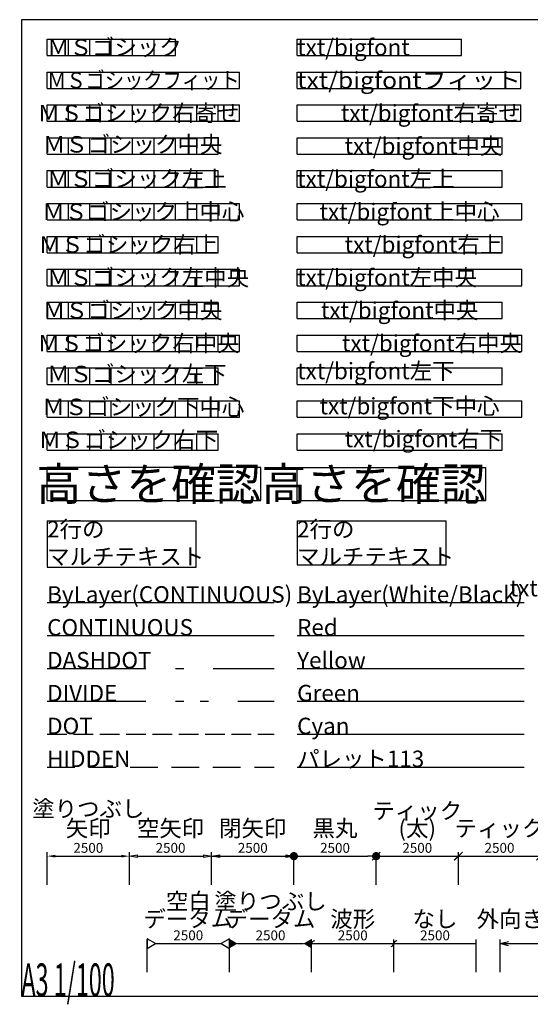
# Model space of a CAD drawing. Extents: x 0 to 42051, y -182 to 29762.
# Drawn here: x 0 to 15521, y -182 to 29762 of the extents above; entities that cross this region are included whole.
import ezdxf
from ezdxf.enums import TextEntityAlignment as Align

# ---------------------------------------------------------------- set-up
doc = ezdxf.new("R2010")
doc.units = 0
doc.header["$LTSCALE"] = 100
doc.header["$MEASUREMENT"] = 0
doc.header["$PDMODE"] = 3
doc.header["$PDSIZE"] = 300
for name, pattern in [('DASHDOT', [50.5, 30, -9, 2.5, -9]), ('DIVIDE', [58, 30, -9, 2.5, -5, 2.5, -9]), ('DOT', [8, 6, -2]), ('HIDDEN', [12.6, 8.4, -4.2])]:
    doc.linetypes.add(name, pattern=pattern)
doc.layers.get('0').update_dxf_attribs({"linetype": 'CONTINUOUS'})
doc.layers.get('DEFPOINTS').update_dxf_attribs({"linetype": 'CONTINUOUS'})
doc.layers.add('1', color=7, linetype='CONTINUOUS')
doc.styles.add('KANJI', font='TXT.shx', dxfattribs={"height": 500, "bigfont": 'BIGFONT.shx'})
doc.styles.add('KANJI2', font='MS Gothic.ttf', dxfattribs={"height": 500})
doc.styles.add('KANJI3', font='TXT.shx', dxfattribs={"height": 500, "bigfont": 'BIGFONT.shx'})
doc.styles.get("Standard").update_dxf_attribs({"font": 'txt.shx', "height": 300})
doc.dimstyles.new('ISO-25', dxfattribs={"dimtxt": 2.5, "dimasz": 2.5, "dimexe": 1.25, "dimexo": 0.625, "dimtad": 1, "dimtxsty": 'STANDARD', "dimcen": 2.5, "dimazin": 3, "dimtfac": 1, "dimtmove": 0, "dimatfit": 3})

# ---------------------------------------------------------------- blocks, each defined once
blk = doc.blocks.new('*U1')
at = {"layer": '1', "color": 7, "linetype": 'CONTINUOUS'}
for p, q in [((0, 29700), (0, 0)), ((42000, 29700), (0, 29700)), ((42000, 0), (42000, 29700)), ((0, 0), (42000, 0))]:
    blk.add_line(p, q, dxfattribs=at)
blk = doc.blocks.new('*D10')
at = {"color": 0}
for p, q in [((835, 3454), (835, 4448)), ((1085, 4323), (3085, 4323)), ((3335, 3454), (3335, 4448))]:
    blk.add_line(p, q, dxfattribs=at)
for points in [[(1085, 4365), (1085, 4282), (835, 4323)], [(3085, 4365), (3085, 4282), (3335, 4323)]]:
    blk.add_solid(points, dxfattribs=at)
at = {"layer": 'DEFPOINTS', "color": 0}
for p in [(3335, 4323), (835, 3392), (3335, 3392)]:
    blk.add_point(p, dxfattribs=at)
at = {"color": 0, "insert": (2085, 4536), "char_height": 300, "attachment_point": 5}
blk.add_mtext('2500', dxfattribs=at)
blk = doc.blocks.new('_CLOSEDBLANK')
at = {"color": 0, "linetype": 'BYBLOCK'}
for p, q in [((-1, 0.17), (0, 0)), ((-1, 0.17), (-1, -0.17)), ((0, 0), (-1, -0.17))]:
    blk.add_line(p, q, dxfattribs=at)
blk = doc.blocks.new('*D12')
at = {"color": 0}
for p, q in [((3335, 3454), (3335, 4448)), ((3585, 4323), (5585, 4323)), ((5835, 3454), (5835, 4448))]:
    blk.add_line(p, q, dxfattribs=at)
at = {"layer": 'DEFPOINTS', "color": 0}
for p in [(5835, 4323), (3335, 3392), (5835, 3392)]:
    blk.add_point(p, dxfattribs=at)
at = {"color": 0, "xscale": 250, "yscale": 250, "zscale": 250, "rotation": 180}
blk.add_blockref('_CLOSEDBLANK', (3335, 4323), dxfattribs=at)
at = {"color": 0, "xscale": 250, "yscale": 250, "zscale": 250}
blk.add_blockref('_CLOSEDBLANK', (5835, 4323), dxfattribs=at)
at = {"color": 0, "insert": (4585, 4536), "char_height": 300, "attachment_point": 5}
blk.add_mtext('2500', dxfattribs=at)
blk = doc.blocks.new('_CLOSED')
at = {"color": 0, "linetype": 'BYBLOCK'}
for p, q in [((-1, 0.17), (0, 0)), ((-1, 0.17), (-1, -0.17)), ((0, 0), (-1, -0.17)), ((0, 0), (-1, 0))]:
    blk.add_line(p, q, dxfattribs=at)
blk = doc.blocks.new('*D14')
at = {"color": 0}
for p, q in [((5835, 3454), (5835, 4448)), ((6085, 4323), (8085, 4323)), ((8335, 3454), (8335, 4448))]:
    blk.add_line(p, q, dxfattribs=at)
at = {"layer": 'DEFPOINTS', "color": 0}
for p in [(8335, 4323), (5835, 3392), (8335, 3392)]:
    blk.add_point(p, dxfattribs=at)
at = {"color": 0, "xscale": 250, "yscale": 250, "zscale": 250, "rotation": 180}
blk.add_blockref('_CLOSED', (5835, 4323), dxfattribs=at)
at = {"color": 0, "xscale": 250, "yscale": 250, "zscale": 250}
blk.add_blockref('_CLOSED', (8335, 4323), dxfattribs=at)
at = {"color": 0, "insert": (7085, 4536), "char_height": 300, "attachment_point": 5}
blk.add_mtext('2500', dxfattribs=at)
blk = doc.blocks.new('_DOT')
at = {"color": 0, "linetype": 'BYBLOCK'}
blk.add_line((-0.5, 0), (-1, 0), dxfattribs=at)
at = {"color": 0, "linetype": 'BYBLOCK', "const_width": 0.5}
blk.add_lwpolyline([(-0.25, 0, 1), (0.25, 0, 1)], format="xyb", close=True, dxfattribs=at)
blk = doc.blocks.new('*D15')
at = {"color": 0}
for p, q in [((8335, 3454), (8335, 4448)), ((8585, 4323), (10585, 4323)), ((10835, 3454), (10835, 4448))]:
    blk.add_line(p, q, dxfattribs=at)
at = {"layer": 'DEFPOINTS', "color": 0}
for p in [(10835, 4323), (8335, 3392), (10835, 3392)]:
    blk.add_point(p, dxfattribs=at)
at = {"color": 0, "xscale": 250, "yscale": 250, "zscale": 250, "rotation": 180}
blk.add_blockref('_DOT', (8335, 4323), dxfattribs=at)
at = {"color": 0, "xscale": 250, "yscale": 250, "zscale": 250}
blk.add_blockref('_DOT', (10835, 4323), dxfattribs=at)
at = {"color": 0, "insert": (9585, 4536), "char_height": 300, "attachment_point": 5}
blk.add_mtext('2500', dxfattribs=at)
blk = doc.blocks.new('_ARCHTICK')
at = {"color": 0, "linetype": 'BYBLOCK', "const_width": 0.15}
blk.add_lwpolyline([(-0.5, -0.5), (0.5, 0.5)], dxfattribs=at)
blk = doc.blocks.new('*D17')
at = {"color": 0}
for p, q in [((10835, 3454), (10835, 4448)), ((10835, 4323), (13335, 4323)), ((13335, 3454), (13335, 4448))]:
    blk.add_line(p, q, dxfattribs=at)
at = {"layer": 'DEFPOINTS', "color": 0}
for p in [(13335, 4323), (10835, 3392), (13335, 3392)]:
    blk.add_point(p, dxfattribs=at)
at = {"color": 0, "xscale": 250, "yscale": 250, "zscale": 250, "rotation": 180}
blk.add_blockref('_ARCHTICK', (10835, 4323), dxfattribs=at)
at = {"color": 0, "xscale": 250, "yscale": 250, "zscale": 250}
blk.add_blockref('_ARCHTICK', (13335, 4323), dxfattribs=at)
at = {"color": 0, "insert": (12085, 4536), "char_height": 300, "attachment_point": 5}
blk.add_mtext('2500', dxfattribs=at)
blk = doc.blocks.new('_OBLIQUE')
at = {"color": 0, "linetype": 'BYBLOCK'}
blk.add_line((-0.5, -0.5), (0.5, 0.5), dxfattribs=at)
blk = doc.blocks.new('*D19')
at = {"color": 0}
for p, q in [((13335, 3454), (13335, 4448)), ((13335, 4323), (15835, 4323)), ((15835, 3454), (15835, 4448))]:
    blk.add_line(p, q, dxfattribs=at)
at = {"layer": 'DEFPOINTS', "color": 0}
for p in [(15835, 4323), (13335, 3392), (15835, 3392)]:
    blk.add_point(p, dxfattribs=at)
at = {"color": 0, "xscale": 250, "yscale": 250, "zscale": 250, "rotation": 180}
blk.add_blockref('_OBLIQUE', (13335, 4323), dxfattribs=at)
at = {"color": 0, "xscale": 250, "yscale": 250, "zscale": 250}
blk.add_blockref('_OBLIQUE', (15835, 4323), dxfattribs=at)
at = {"color": 0, "insert": (14585, 4536), "char_height": 300, "attachment_point": 5}
blk.add_mtext('2500', dxfattribs=at)
blk = doc.blocks.new('_DATUMBLANK')
at = {"color": 0, "linetype": 'BYBLOCK'}
for p, q in [((0, 0.58), (-1, 0)), ((-1, 0), (0, -0.58)), ((0, -0.58), (0, 0.58))]:
    blk.add_line(p, q, dxfattribs=at)
blk = doc.blocks.new('*D41')
at = {"color": 0}
for p, q in [((3874, 795), (3874, 1789)), ((4124, 1664), (6124, 1664)), ((6374, 795), (6374, 1789))]:
    blk.add_line(p, q, dxfattribs=at)
at = {"layer": 'DEFPOINTS', "color": 0}
for p in [(6374, 1664), (3874, 732), (6374, 732)]:
    blk.add_point(p, dxfattribs=at)
at = {"color": 0, "xscale": 250, "yscale": 250, "zscale": 250, "rotation": 180}
blk.add_blockref('_DATUMBLANK', (3874, 1664), dxfattribs=at)
at = {"color": 0, "xscale": 250, "yscale": 250, "zscale": 250}
blk.add_blockref('_DATUMBLANK', (6374, 1664), dxfattribs=at)
at = {"color": 0, "insert": (5124, 1876), "char_height": 300, "attachment_point": 5}
blk.add_mtext('2500', dxfattribs=at)
blk = doc.blocks.new('_DATUMFILLED')
at = {"color": 0, "linetype": 'BYBLOCK'}
blk.add_solid([(0, 0.58), (-1, 0), (0, -0.58)], dxfattribs=at)
blk = doc.blocks.new('*D43')
at = {"color": 0}
for p, q in [((6374, 795), (6374, 1789)), ((6624, 1664), (8624, 1664)), ((8874, 795), (8874, 1789))]:
    blk.add_line(p, q, dxfattribs=at)
at = {"layer": 'DEFPOINTS', "color": 0}
for p in [(8874, 1664), (6374, 732), (8874, 732)]:
    blk.add_point(p, dxfattribs=at)
at = {"color": 0, "xscale": 250, "yscale": 250, "zscale": 250, "rotation": 180}
blk.add_blockref('_DATUMFILLED', (6374, 1664), dxfattribs=at)
at = {"color": 0, "xscale": 250, "yscale": 250, "zscale": 250}
blk.add_blockref('_DATUMFILLED', (8874, 1664), dxfattribs=at)
at = {"color": 0, "insert": (7624, 1876), "char_height": 300, "attachment_point": 5}
blk.add_mtext('2500', dxfattribs=at)
blk = doc.blocks.new('_INTEGRAL')
at = {"color": 0, "linetype": 'BYBLOCK'}
for centre, start, end in [((0.44, -0.09), 102, 168), ((-0.44, 0.09), 282, 348)]:
    blk.add_arc(centre, 0.454, start, end, dxfattribs=at)
blk = doc.blocks.new('*D45')
at = {"color": 0}
for p, q in [((8874, 795), (8874, 1789)), ((8874, 1664), (11374, 1664)), ((11374, 795), (11374, 1789))]:
    blk.add_line(p, q, dxfattribs=at)
at = {"layer": 'DEFPOINTS', "color": 0}
for p in [(11374, 1664), (8874, 732), (11374, 732)]:
    blk.add_point(p, dxfattribs=at)
at = {"color": 0, "xscale": 250, "yscale": 250, "zscale": 250, "rotation": 180}
blk.add_blockref('_INTEGRAL', (8874, 1664), dxfattribs=at)
at = {"color": 0, "xscale": 250, "yscale": 250, "zscale": 250}
blk.add_blockref('_INTEGRAL', (11374, 1664), dxfattribs=at)
at = {"color": 0, "insert": (10124, 1876), "char_height": 300, "attachment_point": 5}
blk.add_mtext('2500', dxfattribs=at)
blk = doc.blocks.new('*D47')
at = {"color": 0}
for p, q in [((11374, 795), (11374, 1789)), ((11374, 1664), (13874, 1664)), ((13874, 795), (13874, 1789))]:
    blk.add_line(p, q, dxfattribs=at)
at = {"layer": 'DEFPOINTS', "color": 0}
for p in [(13874, 1664), (11374, 732), (13874, 732)]:
    blk.add_point(p, dxfattribs=at)
at = {"color": 0, "insert": (12624, 1876), "char_height": 300, "attachment_point": 5}
blk.add_mtext('2500', dxfattribs=at)
blk = doc.blocks.new('_NONE')
blk = doc.blocks.new('_OPEN30')
at = {"color": 0, "linetype": 'BYBLOCK'}
for p, q in [((-1, 0.27), (0, 0)), ((0, 0), (-1, -0.27)), ((0, 0), (-1, 0))]:
    blk.add_line(p, q, dxfattribs=at)
blk = doc.blocks.new('*D49')
at = {"color": 0}
for p, q in [((14609, 795), (14609, 1789)), ((14859, 1664), (15859, 1664)), ((16109, 795), (16109, 1789)), ((16109, 1664), (17384, 1664))]:
    blk.add_line(p, q, dxfattribs=at)
at = {"layer": 'DEFPOINTS', "color": 0}
for p in [(16109, 1664), (14609, 732), (16109, 732)]:
    blk.add_point(p, dxfattribs=at)
at = {"color": 0, "xscale": 250, "yscale": 250, "zscale": 250, "rotation": 180}
blk.add_blockref('_OPEN30', (14609, 1664), dxfattribs=at)
at = {"color": 0, "xscale": 250, "yscale": 250, "zscale": 250}
blk.add_blockref('_OPEN30', (16109, 1664), dxfattribs=at)
at = {"color": 0, "insert": (16871, 1876), "char_height": 300, "attachment_point": 5}
blk.add_mtext('1500', dxfattribs=at)
blk = doc.blocks.new('*D57')
at = {"layer": '1', "color": 0}
for p, q in [((24978, 1662), (24978, 2917)), ((24000, 1657), (24978, 1662)), ((24000, 704), (24000, 1657))]:
    blk.add_line(p, q, dxfattribs=at)
at = {"layer": 'DEFPOINTS', "color": 0}
for p in [(24978, 1667), (24000, 703), (0, 0)]:
    blk.add_point(p, dxfattribs=at)
at = {"layer": '1', "color": 0, "insert": (24828, 2292), "char_height": 300, "attachment_point": 5, "rotation": 90}
blk.add_mtext('24000', dxfattribs=at)
blk = doc.blocks.new('*D59')
at = {"layer": '1', "color": 0}
for p, q in [((22510, 700), (22515, 1660)), ((22515, 1660), (23220, 1660)), ((21763, 700), (22510, 700))]:
    blk.add_line(p, q, dxfattribs=at)
at = {"layer": 'DEFPOINTS', "color": 0}
for p in [(22520, 1660), (21762, 700), (0, 0)]:
    blk.add_point(p, dxfattribs=at)
at = {"layer": '1', "color": 0, "insert": (22870, 1811), "char_height": 300, "attachment_point": 5}
blk.add_mtext('700', dxfattribs=at)

msp = doc.modelspace()

# ---------------------------------------------------------------- linework, layer by layer
msp.add_line((8432.911, 13184.111), (12965.816, 13184.111))
at = {"layer": '1'}
for p, q in [((834.832, 29170.881), (4733.309, 29170.881)), ((834.832, 28670.881), (834.832, 29170.881)), ((1484.578, 28670.881), (1484.578, 29170.881)), ((2134.325, 28670.881), (2134.325, 29170.881)), ((2784.071, 28670.881), (2784.071, 29170.881)), ((3433.818, 28670.881), (3433.818, 29170.881)), ((4083.565, 28670.881), (4083.565, 29170.881)), ((4733.309, 28670.881), (4733.309, 29170.881)), ((8432.911, 29170.881), (13432.911, 29170.881)), ((8432.911, 28670.881), (8432.911, 29170.881)), ((13432.911, 28670.881), (13432.911, 29170.881)), ((834.832, 28670.881), (4733.309, 28670.881)), ((4733.309, 28670.881), (4733.309, 28670.881)), ((8432.911, 28670.881), (13432.911, 28670.881)), ((834.832, 28170.881), (6682.541, 28170.881)), ((834.832, 27670.881), (834.832, 28170.881)), ((6682.541, 27670.881), (6682.541, 28170.881)), ((8432.911, 28170.881), (15232.911, 28170.881)), ((8432.911, 27670.881), (8432.911, 28170.881)), ((15232.911, 27670.881), (15232.911, 28170.881)), ((834.832, 27670.881), (6682.541, 27670.881)), ((6682.541, 27670.881), (6682.541, 27670.881)), ((8432.911, 27670.881), (15232.911, 27670.881)), ((834.832, 27170.881), (6682.541, 27170.881)), ((834.832, 26670.881), (834.832, 27170.881)), ((1484.578, 26670.881), (1484.578, 27170.881)), ((2134.325, 26670.881), (2134.325, 27170.881)), ((2784.071, 26670.881), (2784.071, 27170.881)), ((3433.818, 26670.881), (3433.818, 27170.881)), ((4083.565, 26670.881), (4083.565, 27170.881)), ((4733.309, 26670.881), (4733.309, 27170.881)), ((5383.053, 26670.881), (5383.053, 27170.881)), ((6032.797, 26670.881), (6032.797, 27170.881)), ((6682.541, 26670.881), (6682.541, 27170.881)), ((8432.911, 27170.881), (15232.911, 27170.881)), ((8432.911, 26670.881), (8432.911, 27170.881)), ((15232.911, 26670.881), (15232.911, 27170.881)), ((834.832, 26670.881), (6682.541, 26670.881)), ((4733.309, 26670.881), (4733.309, 26670.881)), ((5383.053, 26670.881), (5383.053, 26670.881)), ((6032.797, 26670.881), (6032.797, 26670.881)), ((6682.541, 26670.881), (6682.541, 26670.881)), ((8432.911, 26670.881), (15232.911, 26670.881)), ((834.832, 26170.881), (6032.797, 26170.881)), ((834.832, 25670.881), (834.832, 26170.881)), ((1484.578, 25670.881), (1484.578, 26170.881)), ((2134.325, 25670.881), (2134.325, 26170.881)), ((2784.071, 25670.881), (2784.071, 26170.881)), ((3433.818, 25670.881), (3433.818, 26170.881)), ((4083.565, 25670.881), (4083.565, 26170.881)), ((4733.309, 25670.881), (4733.309, 26170.881)), ((5383.053, 25670.881), (5383.053, 26170.881)), ((6032.797, 25670.881), (6032.797, 26170.881)), ((8432.911, 26170.881), (14666.244, 26170.881)), ((8432.911, 25670.881), (8432.911, 26170.881)), ((14666.244, 25670.881), (14666.244, 26170.881)), ((834.832, 25670.881), (6032.797, 25670.881)), ((4733.309, 25670.881), (4733.309, 25670.881)), ((5383.053, 25670.881), (5383.053, 25670.881)), ((6032.797, 25670.881), (6032.797, 25670.881)), ((8432.911, 25670.881), (14666.244, 25670.881)), ((834.832, 25170.881), (6032.797, 25170.881)), ((834.832, 24670.881), (834.832, 25170.881)), ((1484.578, 24670.881), (1484.578, 25170.881)), ((2134.325, 24670.881), (2134.325, 25170.881)), ((2784.071, 24670.881), (2784.071, 25170.881)), ((3433.818, 24670.881), (3433.818, 25170.881)), ((4083.565, 24670.881), (4083.565, 25170.881)), ((4733.309, 24670.881), (4733.309, 25170.881)), ((5383.053, 24670.881), (5383.053, 25170.881)), ((6032.797, 24670.881), (6032.797, 25170.881)), ((8432.911, 25170.881), (14666.244, 25170.881)), ((8432.911, 24670.881), (8432.911, 25170.881)), ((14666.244, 24670.881), (14666.244, 25170.881)), ((834.832, 24670.881), (6032.797, 24670.881)), ((4733.309, 24670.881), (4733.309, 24670.881)), ((5383.053, 24670.881), (5383.053, 24670.881)), ((6032.797, 24670.881), (6032.797, 24670.881)), ((8432.911, 24670.881), (14666.244, 24670.881)), ((834.832, 24170.881), (6682.541, 24170.881)), ((834.832, 23670.881), (834.832, 24170.881)), ((1484.578, 23670.881), (1484.578, 24170.881)), ((2134.325, 23670.881), (2134.325, 24170.881)), ((2784.071, 23670.881), (2784.071, 24170.881)), ((3433.818, 23670.881), (3433.818, 24170.881)), ((4083.565, 23670.881), (4083.565, 24170.881)), ((4733.309, 23670.881), (4733.309, 24170.881)), ((5383.053, 23670.881), (5383.053, 24170.881)), ((6032.797, 23670.881), (6032.797, 24170.881)), ((6682.541, 23670.881), (6682.541, 24170.881)), ((8432.911, 24170.881), (15266.244, 24170.881)), ((8432.911, 23670.881), (8432.911, 24170.881)), ((15266.244, 23670.881), (15266.244, 24170.881)), ((834.832, 23670.881), (6682.541, 23670.881)), ((4733.309, 23670.881), (4733.309, 23670.881)), ((5383.053, 23670.881), (5383.053, 23670.881)), ((6032.797, 23670.881), (6032.797, 23670.881)), ((6682.541, 23670.881), (6682.541, 23670.881)), ((8432.911, 23670.881), (15266.244, 23670.881)), ((834.832, 23170.881), (6032.797, 23170.881)), ((834.832, 22670.881), (834.832, 23170.881)), ((1484.578, 22670.881), (1484.578, 23170.881)), ((2134.325, 22670.881), (2134.325, 23170.881)), ((2784.071, 22670.881), (2784.071, 23170.881)), ((3433.818, 22670.881), (3433.818, 23170.881)), ((4083.565, 22670.881), (4083.565, 23170.881)), ((4733.309, 22670.881), (4733.309, 23170.881)), ((5383.053, 22670.881), (5383.053, 23170.881)), ((6032.797, 22670.881), (6032.797, 23170.881)), ((8432.911, 23170.881), (14666.244, 23170.881)), ((8432.911, 22670.881), (8432.911, 23170.881)), ((14666.244, 22670.881), (14666.244, 23170.881)), ((834.832, 22670.881), (6032.797, 22670.881)), ((4733.309, 22670.881), (4733.309, 22670.881)), ((5383.053, 22670.881), (5383.053, 22670.881)), ((6032.797, 22670.881), (6032.797, 22670.881)), ((8432.911, 22670.881), (14666.244, 22670.881)), ((834.832, 22170.881), (6682.541, 22170.881)), ((834.832, 21670.881), (834.832, 22170.881)), ((1484.578, 21670.881), (1484.578, 22170.881)), ((2134.325, 21670.881), (2134.325, 22170.881)), ((2784.071, 21670.881), (2784.071, 22170.881)), ((3433.818, 21670.881), (3433.818, 22170.881)), ((4083.565, 21670.881), (4083.565, 22170.881)), ((4733.309, 21670.881), (4733.309, 22170.881)), ((5383.053, 21670.881), (5383.053, 22170.881)), ((6032.797, 21670.881), (6032.797, 22170.881)), ((6682.541, 21670.881), (6682.541, 22170.881)), ((8432.911, 22170.881), (15266.244, 22170.881)), ((8432.911, 21670.881), (8432.911, 22170.881)), ((15266.244, 21670.881), (15266.244, 22170.881)), ((834.832, 21670.881), (6682.541, 21670.881)), ((4733.309, 21670.881), (4733.309, 21670.881)), ((5383.053, 21670.881), (5383.053, 21670.881)), ((6032.797, 21670.881), (6032.797, 21670.881)), ((6682.541, 21670.881), (6682.541, 21670.881)), ((8432.911, 21670.881), (15266.244, 21670.881)), ((834.832, 21170.881), (6032.797, 21170.881)), ((834.832, 20670.881), (834.832, 21170.881)), ((1484.578, 20670.881), (1484.578, 21170.881)), ((2134.325, 20670.881), (2134.325, 21170.881)), ((2784.071, 20670.881), (2784.071, 21170.881)), ((3433.818, 20670.881), (3433.818, 21170.881)), ((4083.565, 20670.881), (4083.565, 21170.881)), ((4733.309, 20670.881), (4733.309, 21170.881)), ((5383.053, 20670.881), (5383.053, 21170.881)), ((6032.797, 20670.881), (6032.797, 21170.881)), ((8432.911, 21170.881), (14666.244, 21170.881)), ((8432.911, 20670.881), (8432.911, 21170.881)), ((14666.244, 20670.881), (14666.244, 21170.881)), ((834.832, 20670.881), (6032.797, 20670.881)), ((4733.309, 20670.881), (4733.309, 20670.881)), ((5383.053, 20670.881), (5383.053, 20670.881)), ((6032.797, 20670.881), (6032.797, 20670.881)), ((8432.911, 20670.881), (14666.244, 20670.881)), ((834.832, 20170.881), (6682.541, 20170.881)), ((834.832, 19670.881), (834.832, 20170.881)), ((1484.578, 19670.881), (1484.578, 20170.881)), ((2134.325, 19670.881), (2134.325, 20170.881)), ((2784.071, 19670.881), (2784.071, 20170.881)), ((3433.818, 19670.881), (3433.818, 20170.881)), ((4083.565, 19670.881), (4083.565, 20170.881)), ((4733.309, 19670.881), (4733.309, 20170.881)), ((5383.053, 19670.881), (5383.053, 20170.881)), ((6032.797, 19670.881), (6032.797, 20170.881)), ((6682.541, 19670.881), (6682.541, 20170.881)), ((8432.911, 20170.881), (15266.244, 20170.881)), ((8432.911, 19670.881), (8432.911, 20170.881)), ((15266.244, 19670.881), (15266.244, 20170.881)), ((834.832, 19670.881), (6682.541, 19670.881)), ((4733.309, 19670.881), (4733.309, 19670.881)), ((5383.053, 19670.881), (5383.053, 19670.881)), ((6032.797, 19670.881), (6032.797, 19670.881)), ((6682.541, 19670.881), (6682.541, 19670.881)), ((8432.911, 19670.881), (15266.244, 19670.881)), ((834.832, 19170.881), (6032.797, 19170.881)), ((834.832, 18670.881), (834.832, 19170.881)), ((1484.578, 18670.881), (1484.578, 19170.881)), ((2134.325, 18670.881), (2134.325, 19170.881)), ((2784.071, 18670.881), (2784.071, 19170.881)), ((3433.818, 18670.881), (3433.818, 19170.881)), ((4083.565, 18670.881), (4083.565, 19170.881)), ((4733.309, 18670.881), (4733.309, 19170.881)), ((5383.053, 18670.881), (5383.053, 19170.881)), ((6032.797, 18670.881), (6032.797, 19170.881)), ((8432.911, 19170.881), (14666.244, 19170.881)), ((8432.911, 18670.881), (8432.911, 19170.881)), ((14666.244, 18670.881), (14666.244, 19170.881)), ((834.832, 18670.881), (6032.797, 18670.881)), ((4733.309, 18670.881), (4733.309, 18670.881)), ((5383.053, 18670.881), (5383.053, 18670.881)), ((6032.797, 18670.881), (6032.797, 18670.881)), ((8432.911, 18670.881), (14666.244, 18670.881)), ((834.832, 18170.881), (6682.541, 18170.881)), ((834.832, 17670.881), (834.832, 18170.881)), ((1484.578, 17670.881), (1484.578, 18170.881)), ((2134.325, 17670.881), (2134.325, 18170.881)), ((2784.071, 17670.881), (2784.071, 18170.881)), ((3433.818, 17670.881), (3433.818, 18170.881)), ((4083.565, 17670.881), (4083.565, 18170.881)), ((4733.309, 17670.881), (4733.309, 18170.881)), ((5383.053, 17670.881), (5383.053, 18170.881)), ((6032.797, 17670.881), (6032.797, 18170.881)), ((6682.541, 17670.881), (6682.541, 18170.881)), ((8432.911, 18170.881), (15266.244, 18170.881)), ((8432.911, 17670.881), (8432.911, 18170.881)), ((15266.244, 17670.881), (15266.244, 18170.881)), ((834.832, 17670.881), (6682.541, 17670.881)), ((4733.309, 17670.881), (4733.309, 17670.881)), ((5383.053, 17670.881), (5383.053, 17670.881)), ((6032.797, 17670.881), (6032.797, 17670.881)), ((6682.541, 17670.881), (6682.541, 17670.881)), ((8432.911, 17670.881), (15266.244, 17670.881)), ((834.832, 17170.881), (6032.797, 17170.881)), ((834.832, 16670.881), (834.832, 17170.881)), ((1484.578, 16670.881), (1484.578, 17170.881)), ((2134.325, 16670.881), (2134.325, 17170.881)), ((2784.071, 16670.881), (2784.071, 17170.881)), ((3433.818, 16670.881), (3433.818, 17170.881)), ((4083.565, 16670.881), (4083.565, 17170.881)), ((4733.309, 16670.881), (4733.309, 17170.881)), ((5383.053, 16670.881), (5383.053, 17170.881)), ((6032.797, 16670.881), (6032.797, 17170.881)), ((8432.911, 17170.881), (14666.244, 17170.881)), ((8432.911, 16670.881), (8432.911, 17170.881)), ((14666.244, 16670.881), (14666.244, 17170.881)), ((834.832, 16670.881), (6032.797, 16670.881)), ((4733.309, 16670.881), (4733.309, 16670.881)), ((5383.053, 16670.881), (5383.053, 16670.881)), ((6032.797, 16670.881), (6032.797, 16670.881)), ((8432.911, 16670.881), (14666.244, 16670.881)), ((7332.294, 16140.896), (834.832, 16140.896)), ((834.832, 15140.896), (834.832, 16140.896)), ((7332.294, 15140.896), (7332.294, 16140.896)), ((8432.911, 16140.896), (14166.244, 16140.896)), ((8432.911, 15140.896), (8432.911, 16140.896)), ((14166.244, 15140.896), (14166.244, 16140.896)), ((834.832, 15140.896), (7332.294, 15140.896)), ((8432.911, 15140.896), (14166.244, 15140.896)), ((834.832, 14517.445), (5367.737, 14517.445)), ((834.832, 14517.445), (834.832, 13110.507)), ((5367.737, 13110.507), (5367.737, 14517.445)), ((8432.911, 14517.445), (12965.816, 14517.445)), ((8432.911, 14517.445), (8432.911, 13184.111)), ((12965.816, 13184.111), (12965.816, 14517.445)), ((834.832, 13110.507), (5367.737, 13110.507)), ((834.832, 12032.869), (7734.45, 12032.869)), ((8432.911, 12032.869), (15332.529, 12032.869))]:
    msp.add_line(p, q, dxfattribs=at)
at = {"layer": '1', "linetype": 'CONTINUOUS'}
msp.add_line((834.832, 11032.869), (7734.45, 11032.869), dxfattribs=at)
at = {"layer": '1', "color": 1}
msp.add_line((8432.911, 11032.869), (15332.529, 11032.869), dxfattribs=at)
at = {"layer": '1', "linetype": 'DASHDOT'}
msp.add_line((834.832, 10032.869), (7734.45, 10032.869), dxfattribs=at)
at = {"layer": '1', "color": 2}
msp.add_line((8432.911, 10032.869), (15332.529, 10032.869), dxfattribs=at)
at = {"layer": '1', "linetype": 'DIVIDE'}
msp.add_line((834.832, 9032.869), (7734.45, 9032.869), dxfattribs=at)
at = {"layer": '1', "color": 3}
msp.add_line((8432.911, 9032.869), (15332.529, 9032.869), dxfattribs=at)
at = {"layer": '1', "linetype": 'DOT'}
msp.add_line((834.832, 8032.869), (7734.45, 8032.869), dxfattribs=at)
at = {"layer": '1', "color": 4}
msp.add_line((8432.911, 8032.869), (15332.529, 8032.869), dxfattribs=at)
at = {"layer": '1', "linetype": 'HIDDEN'}
msp.add_line((834.832, 7032.869), (7734.45, 7032.869), dxfattribs=at)
at = {"layer": '1', "color": 113}
msp.add_line((8432.911, 7032.869), (15332.529, 7032.869), dxfattribs=at)

# ---------------------------------------------------------------- block references
at = {"layer": '1', "color": 7, "linetype": 'CONTINUOUS'}
msp.add_blockref('*U1', (51.46, 61.755), dxfattribs=at)

# ---------------------------------------------------------------- texts
at = {"style": 'KANJI'}
for s, p in [('塗りつぶし', (2084.832, 5515.901)), ('ティック', (12084.832, 5452.894)), ('矢印', (2084.832, 4919.628)), ('空矢印', (4584.832, 4919.628)), ('閉矢印', (7084.832, 4919.628)), ('黒丸', (9584.832, 4919.628)), ('(太)', (12084.832, 4919.628)), ('ティック', (14584.832, 4919.628)), ('空白', (5124.072, 2702.193)), ('塗りつぶし', (7624.072, 2702.193)), ('データム', (5124.072, 2161.685)), ('データム', (7624.072, 2161.685)), ('波形', (10124.072, 2161.685)), ('なし', (12624.072, 2161.685)), ('外向きの矢印', (15936.089, 2161.685))]:
    msp.add_text(s, height=500, dxfattribs=at).set_placement(p, align=Align.CENTER)
at = {"layer": '1'}
for s, style, p in [('ＭＳゴシック', 'KANJI2', (834.832, 28670.881)), ('txt/bigfont', 'KANJI', (8432.911, 28670.881)), ('ByLayer(CONTINUOUS)', 'KANJI2', (834.832, 12032.869)), ('ByLayer(White/Black)', 'KANJI2', (8432.911, 12032.869)), ('CONTINUOUS', 'KANJI2', (834.832, 11032.869)), ('DASHDOT', 'KANJI2', (834.832, 10032.869)), ('DIVIDE', 'KANJI2', (834.832, 9032.869)), ('DOT', 'KANJI2', (834.832, 8032.869)), ('HIDDEN', 'KANJI2', (834.832, 7032.869))]:
    msp.add_text(s, height=500, dxfattribs=dict(at, style=style)).set_placement(p)
for s, style, width, p, p2 in [('ＭＳゴシックフィット', 'KANJI2', 0.9, (834.832, 27670.881), (6682.547, 27670.881)), ('txt/bigfontフィット', 'KANJI', 0.927273, (8432.911, 27670.881), (15232.911, 27670.881))]:
    msp.add_text(s, height=500, dxfattribs=dict(at, style=style, width=width)).set_placement(p, p2, align=Align.FIT)
for s, height, style, p in [('ＭＳゴシック右寄せ', 500, 'KANJI2', (6682.547, 26670.881)), ('txt/bigfont右寄せ', 500, 'KANJI', (15232.911, 26670.881)), ('txt/bigfont中央', 500, 'KANJI', (14666.244, 25670.881)), ('高さを確認', 1000, 'KANJI2', (7332.294, 15140.896)), ('高さを確認', 1000, 'KANJI', (14166.244, 15140.896))]:
    msp.add_text(s, height=height, dxfattribs=dict(at, style=style)).set_placement(p, align=Align.RIGHT)
at = {"layer": '1', "style": 'KANJI2'}
msp.add_text('ＭＳゴシック中央', height=500, dxfattribs=at).set_placement((3433.816, 25905.652), align=Align.MIDDLE)
at = {"layer": '1'}
for s, style, p in [('ＭＳゴシック左上', 'KANJI2', (834.832, 25170.881)), ('txt/bigfont左上', 'KANJI', (8432.911, 25170.881))]:
    msp.add_text(s, height=500, dxfattribs=dict(at, style=style)).set_placement(p, align=Align.TOP_LEFT)
for s, style, p in [('ＭＳゴシック上中心', 'KANJI2', (3758.69, 24170.881)), ('txt/bigfont上中心', 'KANJI', (11849.577, 24170.881))]:
    msp.add_text(s, height=500, dxfattribs=dict(at, style=style)).set_placement(p, align=Align.TOP_CENTER)
for s, style, p in [('ＭＳゴシック右上', 'KANJI2', (6032.801, 23170.881)), ('txt/bigfont右上', 'KANJI', (14666.244, 23170.881))]:
    msp.add_text(s, height=500, dxfattribs=dict(at, style=style)).set_placement(p, align=Align.TOP_RIGHT)
for s, style, p in [('ＭＳゴシック左中央', 'KANJI2', (834.832, 21920.881)), ('txt/bigfont左中央', 'KANJI', (8432.911, 21920.881))]:
    msp.add_text(s, height=500, dxfattribs=dict(at, style=style)).set_placement(p, align=Align.MIDDLE_LEFT)
for s, style, p in [('ＭＳゴシック中央', 'KANJI2', (3433.816, 20920.881)), ('txt/bigfont中央', 'KANJI', (11549.577, 20920.881))]:
    msp.add_text(s, height=500, dxfattribs=dict(at, style=style)).set_placement(p, align=Align.MIDDLE_CENTER)
for s, style, p in [('ＭＳゴシック右中央', 'KANJI2', (6682.547, 19920.881)), ('txt/bigfont右中央', 'KANJI', (15266.244, 19920.881))]:
    msp.add_text(s, height=500, dxfattribs=dict(at, style=style)).set_placement(p, align=Align.MIDDLE_RIGHT)
for s, style, p in [('ＭＳゴシック左下', 'KANJI2', (834.832, 18579.51)), ('txt/bigfont左下', 'KANJI', (8432.911, 18670.881))]:
    msp.add_text(s, height=500, dxfattribs=dict(at, style=style)).set_placement(p, align=Align.BOTTOM_LEFT)
for s, style, p in [('ＭＳゴシック下中心', 'KANJI2', (3758.69, 17579.51)), ('txt/bigfont下中心', 'KANJI', (11849.577, 17604.214))]:
    msp.add_text(s, height=500, dxfattribs=dict(at, style=style)).set_placement(p, align=Align.BOTTOM_CENTER)
for s, style, p in [('ＭＳゴシック右下', 'KANJI2', (6032.801, 16579.51)), ('txt/bigfont右下', 'KANJI', (14666.244, 16604.214)), ('txt/bigfont右下', 'KANJI3', (19683.309, 12068.772))]:
    msp.add_text(s, height=500, dxfattribs=dict(at, style=style)).set_placement(p, align=Align.BOTTOM_RIGHT)
at = {"layer": '1', "color": 1, "style": 'KANJI2'}
msp.add_text('Red', height=500, dxfattribs=at).set_placement((8432.911, 11032.869))
at = {"layer": '1', "color": 2, "style": 'KANJI2'}
msp.add_text('Yellow', height=500, dxfattribs=at).set_placement((8432.911, 10032.869))
at = {"layer": '1', "color": 3, "style": 'KANJI2'}
msp.add_text('Green', height=500, dxfattribs=at).set_placement((8432.911, 9032.869))
at = {"layer": '1', "color": 4, "style": 'KANJI2'}
msp.add_text('Cyan', height=500, dxfattribs=at).set_placement((8432.911, 8032.869))
at = {"layer": '1', "color": 113, "style": 'KANJI2'}
msp.add_text('パレット113', height=500, dxfattribs=at).set_placement((8432.911, 7032.869))
at = {"layer": '1', "color": 7, "linetype": 'CONTINUOUS', "style": 'KANJI', "width": 0.52}
msp.add_text('A3 1/100', height=1000, dxfattribs=at).set_placement((51.46, 61.755))
at = {"layer": '1', "char_height": 500, "width": 4532.90558, "attachment_point": 1}
for insert, style in [((834.832, 14517.445), 'KANJI2'), ((8432.911, 14517.445), 'KANJI')]:
    msp.add_mtext('2行の\\Pマルチテキスト', dxfattribs=dict(at, insert=insert, style=style))

# ---------------------------------------------------------------- dimensions: what is measured, and where the dimension line sits
for base, p1, p2, override, picture, middle in [((3334.832, 4323.355), (834.832, 3391.885), (3334.832, 3391.885), {"dimscale": 100, "dimsah": 1}, '*D10', (2084.832, 4535.855)), ((5834.832, 4323.355), (3334.832, 3391.885), (5834.832, 3391.885), {"dimscale": 100, "dimblk1": 'CLOSEDBLANK', "dimblk2": 'CLOSEDBLANK', "dimsah": 1}, '*D12', (4584.832, 4535.855)), ((8334.832, 4323.355), (5834.832, 3391.885), (8334.832, 3391.885), {"dimscale": 100, "dimblk1": 'CLOSED', "dimblk2": 'CLOSED', "dimsah": 1}, '*D14', (7084.832, 4535.855)), ((10834.832, 4323.355), (8334.832, 3391.885), (10834.832, 3391.885), {"dimscale": 100, "dimblk1": 'DOT', "dimblk2": 'DOT', "dimsah": 1}, '*D15', (9584.832, 4535.855)), ((13334.832, 4323.355), (10834.832, 3391.885), (13334.832, 3391.885), {"dimscale": 100, "dimblk1": 'ARCHTICK', "dimblk2": 'ARCHTICK', "dimsah": 1}, '*D17', (12084.832, 4535.855)), ((15834.832, 4323.355), (13334.832, 3391.885), (15834.832, 3391.885), {"dimscale": 100, "dimblk1": 'OBLIQUE', "dimblk2": 'OBLIQUE', "dimsah": 1}, '*D19', (14584.832, 4535.855)), ((6374.072, 1663.887), (3874.072, 732.418), (6374.072, 732.418), {"dimscale": 100, "dimblk1": 'DATUMBLANK', "dimblk2": 'DATUMBLANK', "dimsah": 1}, '*D41', (5124.072, 1876.387)), ((8874.072, 1663.887), (6374.072, 732.418), (8874.072, 732.418), {"dimscale": 100, "dimblk1": 'DATUMFILLED', "dimblk2": 'DATUMFILLED', "dimsah": 1}, '*D43', (7624.072, 1876.387)), ((11374.072, 1663.887), (8874.072, 732.418), (11374.072, 732.418), {"dimscale": 100, "dimblk1": 'INTEGRAL', "dimblk2": 'INTEGRAL', "dimsah": 1}, '*D45', (10124.072, 1876.387)), ((13874.072, 1663.887), (11374.072, 732.418), (13874.072, 732.418), {"dimscale": 100, "dimblk1": 'NONE', "dimblk2": 'NONE', "dimsah": 1}, '*D47', (12624.072, 1876.387))]:
    dim = msp.add_linear_dim(base=base, p1=p1, p2=p2, dimstyle='ISO-25', override=override)
    dim.commit()
    dim.dimension.update_dxf_attribs({"geometry": picture, "text_midpoint": middle})
dim = msp.add_linear_dim(base=(16108.826, 1663.887), p1=(14608.826, 732.418), p2=(16108.826, 732.418), dimstyle='ISO-25', override={"dimscale": 100, "dimblk1": 'OPEN30', "dimblk2": 'OPEN30', "dimsah": 1})
dim.commit()
dim.dimension.update_dxf_attribs({"geometry": '*D49', "text_midpoint": (16871.326, 1663.887), "dimtype": 160})
at = {"layer": '1'}
for feature_location, offset, dtype, picture, middle in [((24000, 703.364), (978.463, 963.411), 1, '*D57', (24827.838, 2292.4)), ((21761.908, 700), (757.795, 960.401), 0, '*D59', (22870.327, 1811.026))]:
    dim = msp.add_ordinate_dim(feature_location=feature_location, offset=offset, dtype=dtype, origin=(0, 0), dimstyle='ISO-25', dxfattribs=at)
    dim.commit()
    dim.dimension.update_dxf_attribs({"geometry": picture, "text_midpoint": middle})

doc.saveas('drawing.dxf')
